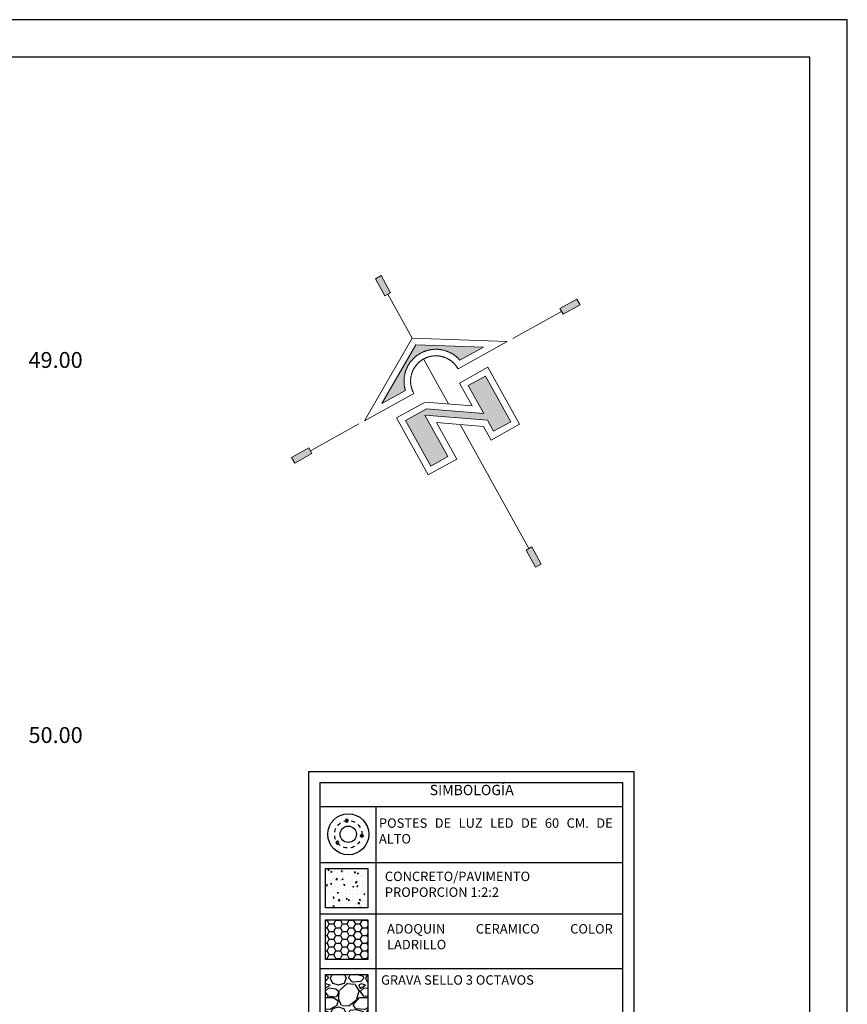
# Model space of a CAD drawing. Units: inches. Extents: x 117 to 547, y 38 to 221.
# Drawn here: x 179 to 201, y 195 to 221 of the extents above; entities that cross this region are included whole.
import ezdxf

# ---------------------------------------------------------------- set-up
doc = ezdxf.new("R2010")
doc.units = ezdxf.units.IN
doc.header["$MEASUREMENT"] = 0
for name, pattern in [('CENTER', [50.8, 31.75, -6.35, 6.35, -6.35]), ('DASHDOTX2', [2, 1, -0.5, 0, -0.5]), ('HIDDEN2', [4.7625, 3.175, -1.5875])]:
    doc.linetypes.add(name, pattern=pattern)
for name, color, linetype in [('0.1', 1, 'Continuous'), ('0.2', 2, 'Continuous'), ('formato', 20, 'Continuous'), ('PAPEL', 7, 'Continuous'), ('PAVIMENTACION 2', 7, 'Continuous'), ('POLIGONO', 2, 'Continuous'), ('techo', 1, 'Continuous'), ('texto', 4, 'Continuous')]:
    doc.layers.add(name, color=color, linetype=linetype)
doc.layers.add('REFERENCIAS', color=250, linetype='Continuous', lineweight=0)
doc.styles.add('ARIAL', font='arial.ttf')
doc.styles.add('SEDEUR', font='swisse.ttf')

# ---------------------------------------------------------------- blocks, each defined once
blk = doc.blocks.new('conjunto')
at = {"layer": 'texto', "color": 3, "style": 'ARIAL'}
for s, p in [('49.00', (193.76, 270.931)), ('50.00', (193.76, 260.935))]:
    blk.add_text(s, height=0.4234, rotation=360, dxfattribs=at).set_placement(p)
blk = doc.blocks.new('NORTE')
at = {"linetype": 'HIDDEN2', "lineweight": 5}
h = blk.add_hatch(color=2, dxfattribs=at)
h.paths.add_polyline_path([(2.545, 5.227), (2.411, 5.227), (2.411, 4.827), (2.545, 4.827)])
h.paths.add_polyline_path([(-0.457, 2.864), (-0.857, 2.864), (-0.857, 2.731), (-0.457, 2.731)])
h.paths.add_polyline_path([(2.545, -1.117), (2.411, -1.117), (2.411, -1.517), (2.545, -1.517)])
h.paths.add_polyline_path([(5.813, 2.864), (5.413, 2.864), (5.413, 2.73), (5.813, 2.73)])
h = blk.add_hatch(color=2, dxfattribs=at)
edge = h.paths.add_edge_path()
edge.add_line((2.478, 3.648), (1.29, 2.931))
edge.add_line((1.29, 2.931), (1.841, 2.931))
edge.add_spline(control_points=[(1.841, 2.931), (1.878, 3.109), (2.003, 3.242)], knot_values=[0.800006, 0.800006, 0.800006, 1, 1, 1], degree=2, periodic=0)
edge.add_spline(control_points=[(2.003, 3.242), (2.127, 3.375), (2.303, 3.424)], knot_values=[0.600012, 0.600012, 0.600012, 0.800006, 0.800006, 0.800006], degree=2, periodic=0)
edge.add_spline(control_points=[(2.303, 3.424), (2.478, 3.473), (2.654, 3.424)], knot_values=[0.400012, 0.400012, 0.400012, 0.600012, 0.600012, 0.600012], degree=2, periodic=0)
edge.add_spline(control_points=[(2.654, 3.424), (2.829, 3.375), (2.953, 3.242)], knot_values=[0.200005, 0.200005, 0.200005, 0.400012, 0.400012, 0.400012], degree=2, periodic=0)
edge.add_spline(control_points=[(2.953, 3.242), (3.078, 3.109), (3.115, 2.931)], knot_values=[0, 0, 0, 0.200005, 0.200005, 0.200005], degree=2, periodic=0)
edge.add_line((3.115, 2.931), (3.666, 2.931))
edge.add_line((3.666, 2.931), (2.478, 3.648))
blk.add_hatch(color=2, dxfattribs=at).paths.add_polyline_path([(1.945, 2.299), (3.012, 1.587), (3.012, 1.33), (3.412, 1.33), (3.412, 2.397), (3.012, 2.397), (3.012, 1.748), (2.038, 2.397), (1.544, 2.397), (1.544, 1.33), (1.945, 1.33)])
at = {"layer": 'PAVIMENTACION 2', "color": 2, "linetype": 'Continuous', "lineweight": 0}
for p, q in [((2.411, 5.227), (2.545, 5.227)), ((2.411, 4.827), (2.411, 5.227)), ((2.545, 4.827), (2.545, 5.227)), ((2.411, 4.827), (2.545, 4.827)), ((2.478, 3.648), (1.29, 2.931)), ((2.478, 3.648), (3.666, 2.931)), ((-0.857, 2.864), (-0.857, 2.731)), ((-0.457, 2.864), (-0.857, 2.864)), ((-0.457, 2.864), (-0.457, 2.731)), ((1.29, 2.931), (1.841, 2.931)), ((3.115, 2.931), (3.666, 2.931)), ((5.413, 2.864), (5.813, 2.864)), ((5.413, 2.864), (5.413, 2.73)), ((5.813, 2.864), (5.813, 2.73)), ((-0.457, 2.731), (-0.857, 2.731)), ((5.413, 2.73), (5.813, 2.73)), ((1.544, 2.397), (1.544, 1.33)), ((1.544, 2.397), (2.038, 2.397)), ((1.945, 2.299), (1.945, 1.33)), ((1.945, 2.299), (3.012, 1.587)), ((2.038, 2.397), (3.012, 1.748)), ((3.012, 2.397), (3.012, 1.748)), ((3.012, 2.397), (3.412, 2.397)), ((3.412, 2.397), (3.412, 1.33)), ((3.012, 1.587), (3.012, 1.33)), ((1.544, 1.33), (1.945, 1.33)), ((3.012, 1.33), (3.412, 1.33)), ((2.411, -1.517), (2.411, -1.117)), ((2.411, -1.117), (2.545, -1.117)), ((2.545, -1.517), (2.545, -1.117)), ((2.411, -1.517), (2.545, -1.517))]:
    blk.add_line(p, q, dxfattribs=at)
at = {"layer": 'PAVIMENTACION 2', "color": 4, "linetype": 'Continuous', "lineweight": 0}
for p, q in [((2.478, 4.827), (2.478, 3.803)), ((2.478, 3.803), (0.811, 2.797)), ((2.478, 3.803), (4.146, 2.797)), ((2.478, 3.315), (2.478, 2.797)), ((0.677, 2.797), (-0.457, 2.797)), ((0.811, 2.797), (1.961, 2.797)), ((2.478, 2.797), (2.478, 2.264)), ((2.996, 2.797), (4.146, 2.797)), ((4.279, 2.797), (5.413, 2.797)), ((1.411, 2.53), (2.078, 2.53)), ((1.411, 2.53), (1.411, 1.197)), ((2.078, 2.53), (2.878, 1.997)), ((2.878, 2.53), (2.878, 1.997)), ((2.878, 2.53), (3.545, 2.53)), ((3.545, 2.53), (3.545, 1.196)), ((2.078, 2.049), (2.878, 1.516)), ((2.078, 2.049), (2.078, 1.196)), ((2.478, 1.783), (2.478, -1.117)), ((2.878, 1.516), (2.878, 1.196)), ((1.411, 1.197), (2.078, 1.196)), ((2.878, 1.196), (3.545, 1.196))]:
    blk.add_line(p, q, dxfattribs=at)
at = {"layer": 'PAVIMENTACION 2', "color": 7, "linetype": 'Continuous', "lineweight": 0}
blk.add_line((-0.457, 2.864), (-0.457, 2.731), dxfattribs=at)
at = {"layer": 'PAVIMENTACION 2', "color": 2, "linetype": 'Continuous', "lineweight": 0}
blk.add_open_spline([(3.115, 2.931), (3.078, 3.109), (2.953, 3.242), (2.829, 3.375), (2.654, 3.424), (2.478, 3.473), (2.303, 3.424), (2.127, 3.375), (2.003, 3.242), (1.878, 3.109), (1.841, 2.931)], degree=2, knots=[0, 0, 0, 0.200005, 0.200005, 0.400012, 0.400012, 0.600012, 0.600012, 0.800006, 0.800006, 1, 1, 1], dxfattribs=at)
at = {"layer": 'PAVIMENTACION 2', "color": 4, "linetype": 'Continuous', "lineweight": 0}
blk.add_open_spline([(2.996, 2.797), (2.996, 2.936), (2.926, 3.056), (2.857, 3.176), (2.737, 3.245), (2.617, 3.315), (2.478, 3.315), (2.339, 3.315), (2.219, 3.245), (2.099, 3.176), (2.03, 3.056), (1.961, 2.936), (1.961, 2.797)], degree=2, knots=[0, 0, 0, 0.166669, 0.166669, 0.333342, 0.333342, 0.500012, 0.500012, 0.666676, 0.666676, 0.833337, 0.833337, 1, 1, 1], dxfattribs=at)
blk = doc.blocks.new('SD')
at = {"color": 1}
for radius in [0.106, 0.082]:
    blk.add_circle((80.565, -47.281), radius, dxfattribs=at)
blk = doc.blocks.new('GDFG')
at = {"color": 1}
blk.add_circle((78.727, -47.07), 1.5, dxfattribs=at)
at = {"color": 2, "linetype": 'DASHDOTX2', "ltscale": 0.25}
blk.add_circle((78.727, -47.07), 1, dxfattribs=at)
at = {"color": 3}
blk.add_circle((78.727, -47.07), 0.6, dxfattribs=at)
at = {"color": 3, "xscale": -1}
for p, rotation in [((125.63, -126.797), 269.8101463880246), ((122.418, 34.462), 31.15634027964106)]:
    blk.add_blockref('SD', p, dxfattribs=dict(at, rotation=rotation))
at = {"color": 3}
blk.add_blockref('SD', (-0.845, 0.097), dxfattribs=at)
blk = doc.blocks.new('sds')
at = {"color": 3, "xscale": 0.25, "yscale": 0.25, "zscale": 0.25}
blk.add_blockref('GDFG', (57.533, -35.649), dxfattribs=at)
blk = doc.blocks.new('hjfj')
at = {"color": 3, "xscale": 0.5721133277232271, "yscale": 0.5721133277232271, "zscale": 0.5721133277232271}
blk.add_blockref('sds', (-18.396, 38.03), dxfattribs=at)
blk = doc.blocks.new('FDGSDFG')
h = blk.add_hatch()
h.set_pattern_fill('ANSI31', color=1, scale=0.5, angle=-44.9393, style=0)
h.set_pattern_definition([(0.06074, (99.120776, -19.92191), (-6.626e-05, 0.06249996), [])])
h.paths.add_polyline_path([(115.374, -50.872), (115.374, -50.487), (113.974, -50.488), (113.974, -50.873)])
at = {"color": 2}
blk.add_line((115.374, -50.422), (113.974, -50.423), dxfattribs=at)
at = {"color": 3}
blk.add_lwpolyline([(113.974, -50.843), (115.374, -50.843), (115.374, -50.423), (113.974, -50.423)], close=True, dxfattribs=at)
blk = doc.blocks.new('SDFD')
h = blk.add_hatch(color=6)
h.dxf.hatch_style = 1
h.paths.add_polyline_path([(-67.356, -70.201), (-67.439, -70.119), (-67.194, -70.046), (-67.271, -70.279)])
at = {"color": 6}
for points in [[(-67.356, -70.201), (-67.439, -70.119), (-67.194, -70.046), (-67.271, -70.279), (-67.356, -70.201)], [(-68.173, -71.024), (-67.356, -70.201)]]:
    blk.add_lwpolyline(points, dxfattribs=at)
blk = doc.blocks.new('NIV')
h = blk.add_hatch(color=250)
h.dxf.hatch_style = 1
edge = h.paths.add_edge_path()
edge.add_arc((57.963, 32.349), 0.132, 270, 360)
edge.add_line((58.095, 32.349), (57.963, 32.349))
edge.add_line((57.963, 32.349), (57.963, 32.217))
edge = h.paths.add_edge_path()
edge.add_arc((57.963, 32.349), 0.132, 90, 180)
edge.add_line((57.831, 32.349), (57.963, 32.349))
edge.add_line((57.963, 32.349), (57.963, 32.482))
at = {"color": 2}
for points in [[(57.963, 32.552), (57.963, 32.146)], [(57.774, 32.349), (58.989, 32.349)], [(57.831, 32.349), (57.963, 32.349), (57.963, 32.482)], [(58.095, 32.349), (57.963, 32.349), (57.963, 32.217)]]:
    blk.add_lwpolyline(points, dxfattribs=at)
at = {"color": 4}
blk.add_circle((57.963, 32.349), 0.154, dxfattribs=at)
at = {"color": 1}
blk.add_circle((57.963, 32.349), 0.132, dxfattribs=at)
for start, end in [(90, 180), (270, 0)]:
    blk.add_arc((57.963, 32.349), 0.132, start, end)
blk = doc.blocks.new('sim.conjunto')
h = blk.add_hatch()
h.set_pattern_fill('AR-CONC', color=1, scale=0.049)
h.set_pattern_definition([(50, (200.8305, 370.90477), (0.3514575, -0.03074855), [0.03675, -0.40425]), (355, (200.8305, 370.90477), (-0.0679882, 0.3685741), [0.0294, -0.3234]), (100.45144, (200.8598, 370.9022), (0.2834693, 0.3378256), [0.0312327, -0.3435596]), (46.1842, (200.8305, 371.00277), (0.5229483, -0.0811044), [0.055125, -0.606375]), (96.63564, (200.87407, 370.996), (0.4579844, 0.4773181), [0.046849, -0.5153397]), (351.18416, (200.8305, 371.00277), (0.4579844, 0.477318), [0.0441, -0.4851]), (21, (200.8795, 370.97827), (0.29248446, -0.19728326), [0.03675, -0.40425]), (326, (200.8795, 370.97827), (0.1192245, 0.3553235), [0.0294, -0.3234]), (71.45144, (200.90387, 370.96183), (0.411709, 0.1580403), [0.0312327, -0.3435596]), (37.5, (200.8305, 370.90477), (0.00595833, 0.16311799), [0, -0.31948, 0, -0.3283, 0, -0.324625]), (7.5, (200.8305, 370.90477), (0.12890407, 0.19326174), [0, -0.18718, 0, -0.31213, 0, -0.123725]), (327.5, (200.72122, 370.90477), (0.261573, -0.01105189), [0, -0.1225, 0, -0.3822, 0, -0.50715]), (317.5, (200.67222, 370.90477), (0.28576122, 0.04905144), [0, -0.15925, 0, -0.25382, 0, -0.36015])])
h.paths.add_polyline_path([(197.704, 256.067), (198.825, 256.067), (198.825, 255.014), (197.704, 255.014)])
h = blk.add_hatch()
h.set_pattern_fill('HONEY', color=1, scale=0.943)
h.set_pattern_definition([(0, (200.83049, 370.90477), (0.1768125, 0.102082744), [0.117875, -0.23575]), (120, (200.83049, 370.90477), (-0.1768125, 0.102082744), [0.117875, -0.23575]), (60, (200.83049, 370.90477), (0, 0.20416549), [-0.23575, 0.117875])])
h.paths.add_polyline_path([(197.704, 254.693), (198.825, 254.693), (198.825, 253.64), (197.704, 253.64)])
h = blk.add_hatch()
h.set_pattern_fill('GRAVEL', color=1, scale=0.943)
h.set_pattern_definition([(228.01279, (201.509455, 371.84777), (-7.544, -8.487), [0.1268674, -12.5599]), (184.96974, (201.424585, 371.75347), (11.316, 0.943), [0.2177085, -21.553137]), (132.510447, (201.207695, 371.73461), (9.43, -10.373), [0.153509, -15.197419]), (267.27369, (200.839925, 371.49886), (0.943, 18.86), [0.1982544, -19.627185]), (292.833654, (200.830495, 371.30083), (-4.715, 11.316), [0.194404, -19.246039]), (357.27369, (200.905935, 371.12166), (-18.86, 0.943), [0.1982544, -19.627185]), (37.69424, (201.103965, 371.11223), (-12.259, -9.43), [0.2621813, -25.955932]), (72.25533, (201.311425, 371.27254), (6.601, 20.746), [0.247526, -24.505101]), (121.429566, (201.386865, 371.50829), (-7.544, 12.259), [0.198926, -19.693681]), (175.23636, (201.283135, 371.67803), (10.373, -0.943), [0.2271046, -11.128119]), (222.397438, (201.056815, 371.69689), (-11.316, -10.373), [0.2936955, -29.0758726]), (138.814075, (201.773495, 371.48943), (-6.601, 5.658), [0.100242, -9.923986]), (171.469234, (201.698055, 371.55544), (12.259, -1.886), [0.1907095, -18.880285]), (225, (201.50945, 371.5837), (-1e-16, -0.943), [0.13336, -1.2002434]), (203.19859, (201.44344, 371.69689), (4.715, 1.886), [0.071817, -7.109857]), (291.80141, (201.37743, 371.6686), (-0.943, 2.829), [0.101564, -4.9766465]), (30.96376, (201.41515, 371.5743), (2.829, 1.886), [0.164958, -5.3336296]), (161.56505, (201.5566, 371.65917), (1.886, -0.943), [0.119281, -2.862747]), (16.38954, (200.830495, 371.6686), (9.43, 2.829), [0.1670996, -16.542903]), (70.346176, (200.990805, 371.71575), (-3.772, -10.373), [0.140187, -13.8785155]), (293.19859, (201.5566, 371.84777), (-1.886, 4.715), [0.143633, -7.038041]), (343.61046, (201.613185, 371.71575), (-9.43, 2.829), [0.1670996, -16.542903]), (339.44395, (200.8305, 371.08394), (-4.715, 1.886), [0.16114, -7.895856]), (294.77514, (200.981375, 371.02736), (-4.715, 10.373), [0.135017, -13.3666884]), (66.80141, (201.56603, 370.90477), (1.886, 4.715), [0.143633, -7.038041]), (17.354025, (201.622615, 371.03679), (-12.259, -3.772), [0.158076, -15.6494845]), (69.44395, (201.10396, 370.90477), (-1.886, -4.715), [0.08057, -7.9764256]), (101.30993, (201.50945, 370.90477), (-0.943, 3.772), [0.0480836, -4.760292]), (165.96376, (201.50002, 370.95192), (2.829, -0.943), [0.194404, -3.6936844]), (186.009006, (201.311425, 370.99907), (9.43, 0.943), [0.18016, -17.8358296]), (303.69007, (201.41515, 371.48943), (-0.943, 1.886), [0.136001, -3.2640335]), (353.157227, (201.490595, 371.37627), (16.031, -1.886), [0.237442, -23.5066916]), (60.9454, (201.726345, 371.34798), (-3.772, -6.601), [0.0970875, -9.611692]), (90, (201.7735, 371.43285), (-0.943, 0.943), [0.05658, -0.88642]), (120.25644, (201.292565, 371.02736), (3.772, -6.601), [0.131005, -12.9695694]), (48.01279, (201.226555, 371.14052), (7.544, 8.487), [0.253735, -12.4330326]), (0, (201.3963, 371.3291), (0.943, 0.943), [0.24518, -0.69782]), (325.304846, (201.641475, 371.32912), (9.43, -6.601), [0.1491015, -14.7610377]), (254.0546, (201.76406, 371.24425), (-0.943, -3.772), [0.137303, -6.727841]), (207.645975, (201.726345, 371.11223), (-17.917, -9.43), [0.223552, -22.131714]), (175.42608, (201.528315, 371.0085), (-12.259, 0.943), [0.2365035, -23.413816])])
h.paths.add_polyline_path([(197.704, 253.24), (198.825, 253.24), (198.825, 252.187), (197.704, 252.187)])
h = blk.add_hatch()
h.set_pattern_fill('GRASS', color=1, scale=0.413)
h.set_pattern_definition([(90, (200.8305, 370.90477), (-0.2920351, 0.2920351), [0.0774375, -0.5066327]), (45, (200.8305, 370.90477), (-0.2920351, 0.2920351), [0.0774375, -0.3355625]), (135, (200.8305, 370.90477), (-0.2920351, -0.2920351), [0.0774375, -0.3355625])])
h.paths.add_polyline_path([(197.704, 251.854), (198.825, 251.854), (198.825, 250.801), (197.704, 250.801)])
at = {"color": 3, "linetype": 'CENTER'}
for p, q in [((197.254, 258.354), (197.254, 258.652)), ((197.254, 258.652), (197.552, 258.652)), ((197.552, 258.652), (205.617, 258.652)), ((205.617, 258.652), (205.916, 258.652)), ((205.916, 258.652), (205.916, 247.426)), ((197.254, 247.128), (197.254, 258.354)), ((205.916, 247.426), (205.916, 247.128)), ((197.552, 247.128), (197.254, 247.128)), ((205.916, 247.128), (197.552, 247.128))]:
    blk.add_line(p, q, dxfattribs=at)
at = {"color": 3}
for points in [[(197.704, 256.067), (198.825, 256.067), (198.825, 255.014), (197.704, 255.014)], [(197.704, 254.693), (198.825, 254.693), (198.825, 253.64), (197.704, 253.64)], [(197.704, 253.24), (198.825, 253.24), (198.825, 252.187), (197.704, 252.187)], [(197.704, 251.854), (198.825, 251.854), (198.825, 250.801), (197.704, 250.801)]]:
    blk.add_lwpolyline(points, close=True, dxfattribs=at)
at = {"layer": '0.1', "color": 2}
for p, q in [((197.552, 257.721), (205.617, 257.721)), ((197.552, 256.228), (205.617, 256.228)), ((197.552, 254.854), (205.617, 254.854)), ((197.552, 253.401), (205.617, 253.401)), ((197.552, 252.015), (205.617, 252.015)), ((197.552, 250.606), (205.617, 250.606)), ((197.552, 249.794), (205.617, 249.794)), ((197.552, 248.582), (205.617, 248.582)), ((197.552, 247.442), (205.617, 247.442))]:
    blk.add_line(p, q, dxfattribs=at)
at = {"layer": '0.2'}
for p, q in [((197.552, 258.354), (205.617, 258.354)), ((197.552, 258.354), (197.552, 247.442)), ((205.617, 258.354), (205.617, 247.442)), ((199.04, 257.721), (199.04, 247.442))]:
    blk.add_line(p, q, dxfattribs=at)
for name, p, xscale, yscale, zscale in [('hjfj', (132.547, 229.167), 2.550860857142638, 2.550860857142638, 2.550860857142638), ('NIV', (147.009, 219.538), 0.8790638652423012, 0.8790638652423012, 0.8790638652423012)]:
    blk.add_blockref(name, p, dxfattribs=dict(xscale=xscale, yscale=yscale, zscale=zscale))
at = {"color": 3, "xscale": -1, "rotation": 180}
blk.add_blockref('FDGSDFG', (83.608, 199.462), dxfattribs=at)
at = {"color": 3, "rotation": 270}
blk.add_blockref('SDFD', (268.887, 181.474), dxfattribs=at)
at = {"layer": 'REFERENCIAS', "color": 1, "style": 'SEDEUR'}
blk.add_text('NIV', height=0.1622, rotation=359.9934, dxfattribs=at).set_placement((198.168, 248.001))
at = {"layer": 'techo', "attachment_point": 1, "style": 'ARIAL'}
for s, insert, char_height, width in [('\\pxqc;{\\fBankGothic Lt BT|b1|i0|c0|p34;SIMBOLOGÍA}', (197.603, 258.294), 0.2745, 7.98571), ('\\pxqj;{\\fBankGothic Lt BT|b0|i0|c0|p34;POSTES DE LUZ LED DE 60 CM. DE ALTO}', (199.123, 257.402), 0.25172, 6.23082), ('\\pxqj;{\\fBankGothic Lt BT|b0|i0|c0|p34;CONCRETO/PAVIMENTO\\PPROPORCION 1:2:2}', (199.282, 255.981), 0.25172, 6.42089), ('\\pxqj;{\\fBankGothic Lt BT|b0|i0|c0|p34;ADOQUIN CERAMICO COLOR LADRILLO}', (199.34, 254.583), 0.25172, 6.01385), ('\\pxqj;{\\fBankGothic Lt BT|b0|i0|c0|p34;GRAVA SELLO 3 OCTAVOS}', (199.18, 253.22), 0.25172, 5.95626), ('\\pxqj;{\\fBankGothic Lt BT|b0|i0|c0|p34;GRAMA SAN AGUSTIN}', (199.18, 251.464), 0.25172, 6.72419), ('\\pxqj;{\\fBankGothic Lt BT|b0|i0|c0|p34;BANCA DE MADERA}', (199.18, 250.54), 0.25172, 6.72419), ('\\pxqj;{\\fBankGothic Lt BT|b0|i0|c0|p34;flecha que indica sentido de la via}', (199.18, 249.585), 0.25172, 5.95338), ('\\pxqj;{\\fBankGothic Lt BT|b0|i0|c0|p34;niveles}', (199.18, 248.131), 0.25172, 5.95338)]:
    blk.add_mtext(s, dxfattribs=dict(at, insert=insert, char_height=char_height, width=width))

msp = doc.modelspace()

# ---------------------------------------------------------------- linework, layer by layer
at = {"layer": 'formato', "color": 6}
msp.add_lwpolyline([(120.095, 162.655), (200.195, 162.655), (200.195, 220.055), (120.095, 220.055)], close=True, dxfattribs=at)
at = {"layer": 'PAPEL', "color": 1}
msp.add_lwpolyline([(117.095, 161.655), (201.195, 161.655), (201.195, 221.055), (117.095, 221.055)], close=True, dxfattribs=at)

# ---------------------------------------------------------------- block references
at = {"color": 3}
for name, p in [('conjunto', (-14.381, -59.156)), ('sim.conjunto', (-10.409, -57.631))]:
    msp.add_blockref(name, p, dxfattribs=at)
at = {"layer": 'POLIGONO', "xscale": 1.303691815104793, "yscale": 1.303691815104793, "zscale": 1.303691815104793, "rotation": 29.03888435457182}
msp.add_blockref('NORTE', (189.179, 206.666), dxfattribs=at)

doc.saveas('drawing.dxf')
